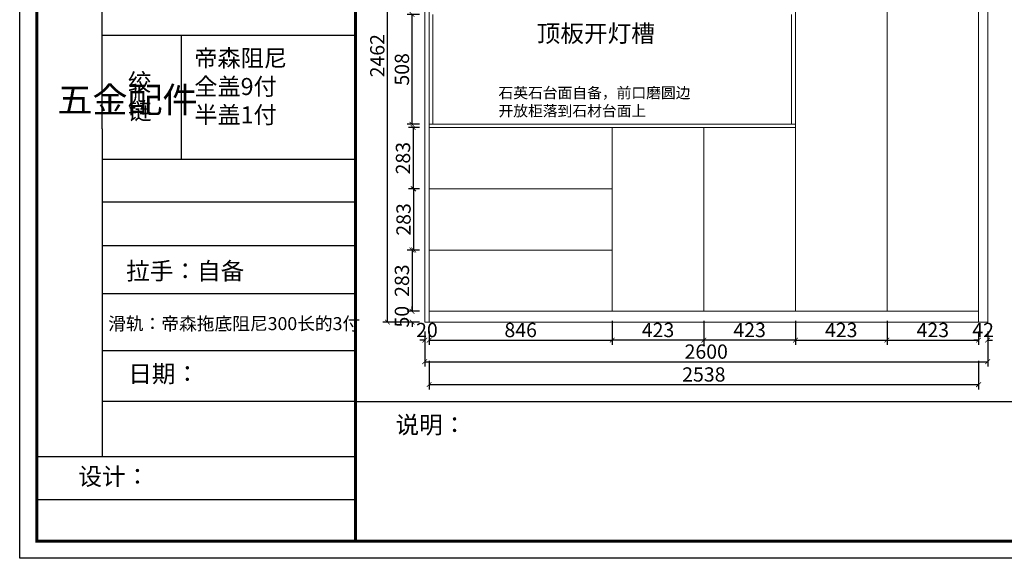
# Model space of a CAD drawing. Units: inches. Extents: x 542071 to 570085, y -129873 to -124588.
# Drawn here: x 542071 to 546619, y -129849 to -127360 of the extents above; entities that cross this region are included whole.
import ezdxf

# ---------------------------------------------------------------- set-up
doc = ezdxf.new("R2010")
doc.units = ezdxf.units.IN
doc.header["$MEASUREMENT"] = 0
doc.layers.add('SH-木饰面', color=253, linetype='Continuous', lineweight=0)
doc.styles.add('CH', font='txt', dxfattribs={"width": 0.5})
doc.styles.get("Standard").update_dxf_attribs({"font": 'txt', "height": 80})
doc.dimstyles.new('SH-22', dxfattribs={"dimscale": 22, "dimtxt": 3, "dimasz": 1, "dimexe": 1, "dimexo": 2, "dimtad": 1, "dimdec": 0, "dimdsep": 46, "dimtxsty": 'CH', "dimblk": 'ARCHTICK', "dimcen": 2.5, "dimclrt": 40, "dimadec": 0, "dimazin": 0, "dimtfac": 1, "dimtdec": 0, "dimtix": 1, "dimtofl": 0, "dimtmove": 1, "dimatfit": 3, "dimfxl": 3, "dimfxlon": 1, "dimtolj": 1, "dimtzin": 0, "dimarcsym": 0})

# ---------------------------------------------------------------- blocks, each defined once
blk = doc.blocks.new('_ArchTick')
at = {"color": 0, "linetype": 'ByBlock', "const_width": 0.15}
blk.add_lwpolyline([(-0.5, -0.5), (0.5, 0.5)], dxfattribs=at)
blk = doc.blocks.new('*D4')
at = {"layer": 'Defpoints', "color": 0, "transparency": 16777216}
for p in [(543942.3, -128757.3), (546542.3, -128757.3), (546542.3, -128940.3)]:
    blk.add_point(p, dxfattribs=at)
at = {"layer": 'SH-木饰面', "color": 0, "lineweight": -2, "transparency": 16777216}
for p, q in [((543942.3, -128830.3), (543942.3, -128962.3)), ((546542.3, -128830.3), (546542.3, -128962.3))]:
    blk.add_line(p, q, dxfattribs=at)
at = {"layer": 'SH-木饰面', "color": 0, "linetype": 'ByBlock', "lineweight": -2, "transparency": 16777216}
blk.add_line((543942.3, -128940.3), (546542.3, -128940.3), dxfattribs=at)
at = {"layer": 'SH-木饰面', "color": 0, "lineweight": -2, "transparency": 16777216, "xscale": 22, "yscale": 22, "zscale": 22, "rotation": 180}
blk.add_blockref('_ArchTick', (543942.3, -128940.3), dxfattribs=at)
at = {"layer": 'SH-木饰面', "color": 0, "lineweight": -2, "transparency": 16777216, "xscale": 22, "yscale": 22, "zscale": 22}
blk.add_blockref('_ArchTick', (546542.3, -128940.3), dxfattribs=at)
at = {"layer": 'SH-木饰面', "color": 40, "transparency": 16777216, "insert": (545242.3, -128893.6), "char_height": 66, "attachment_point": 5, "style": 'CH'}
blk.add_mtext('\\A1;2600', dxfattribs=at)
blk = doc.blocks.new('*D6')
at = {"layer": 'Defpoints', "color": 0, "transparency": 16777216}
for p in [(543942.3, -128757.3), (543962.3, -128757.3), (543962.3, -128840.5)]:
    blk.add_point(p, dxfattribs=at)
at = {"layer": 'SH-木饰面', "color": 0, "lineweight": -2, "transparency": 16777216}
for p, q in [((543942.3, -128801.3), (543942.3, -128862.5)), ((543962.3, -128801.3), (543962.3, -128862.5))]:
    blk.add_line(p, q, dxfattribs=at)
at = {"layer": 'SH-木饰面', "color": 0, "linetype": 'ByBlock', "lineweight": -2, "transparency": 16777216}
for p, q in [((543942.3, -128840.5), (543920.3, -128840.5)), ((543962.3, -128840.5), (543984.3, -128840.5))]:
    blk.add_line(p, q, dxfattribs=at)
at = {"layer": 'SH-木饰面', "color": 0, "lineweight": -2, "transparency": 16777216, "xscale": 22, "yscale": 22, "zscale": 22}
blk.add_blockref('_ArchTick', (543942.3, -128840.5), dxfattribs=at)
at = {"layer": 'SH-木饰面', "color": 0, "lineweight": -2, "transparency": 16777216, "xscale": 22, "yscale": 22, "zscale": 22, "rotation": 180}
blk.add_blockref('_ArchTick', (543962.3, -128840.5), dxfattribs=at)
at = {"layer": 'SH-木饰面', "color": 40, "transparency": 16777216, "insert": (543952.3, -128793.8), "char_height": 66, "attachment_point": 5, "style": 'CH'}
blk.add_mtext('\\A1;20', dxfattribs=at)
blk = doc.blocks.new('*D7')
at = {"layer": 'Defpoints', "color": 0, "transparency": 16777216}
for p in [(544808.3, -128707.3), (543962.3, -128757.3), (544808.3, -128840.5)]:
    blk.add_point(p, dxfattribs=at)
at = {"layer": 'SH-木饰面', "color": 0, "lineweight": -2, "transparency": 16777216}
for p, q in [((544808.3, -128751.3), (544808.3, -128862.5)), ((543962.3, -128801.3), (543962.3, -128862.5))]:
    blk.add_line(p, q, dxfattribs=at)
at = {"layer": 'SH-木饰面', "color": 0, "linetype": 'ByBlock', "lineweight": -2, "transparency": 16777216}
blk.add_line((543962.3, -128840.5), (544808.3, -128840.5), dxfattribs=at)
at = {"layer": 'SH-木饰面', "color": 0, "lineweight": -2, "transparency": 16777216, "xscale": 22, "yscale": 22, "zscale": 22, "rotation": 180}
blk.add_blockref('_ArchTick', (543962.3, -128840.5), dxfattribs=at)
at = {"layer": 'SH-木饰面', "color": 0, "lineweight": -2, "transparency": 16777216, "xscale": 22, "yscale": 22, "zscale": 22}
blk.add_blockref('_ArchTick', (544808.3, -128840.5), dxfattribs=at)
at = {"layer": 'SH-木饰面', "color": 40, "transparency": 16777216, "insert": (544385.3, -128793.8), "char_height": 66, "attachment_point": 5, "style": 'CH'}
blk.add_mtext('\\A1;846', dxfattribs=at)
blk = doc.blocks.new('*D8')
at = {"layer": 'Defpoints', "color": 0, "transparency": 16777216}
for p in [(544808.3, -128707.3), (545231.3, -128707.3), (544808.3, -128840.5)]:
    blk.add_point(p, dxfattribs=at)
at = {"layer": 'SH-木饰面', "color": 0, "lineweight": -2, "transparency": 16777216}
for p, q in [((544808.3, -128751.3), (544808.3, -128862.5)), ((545231.3, -128751.3), (545231.3, -128862.5))]:
    blk.add_line(p, q, dxfattribs=at)
at = {"layer": 'SH-木饰面', "color": 0, "linetype": 'ByBlock', "lineweight": -2, "transparency": 16777216}
blk.add_line((545231.3, -128840.5), (544808.3, -128840.5), dxfattribs=at)
at = {"layer": 'SH-木饰面', "color": 0, "lineweight": -2, "transparency": 16777216, "xscale": 22, "yscale": 22, "zscale": 22, "rotation": 180}
blk.add_blockref('_ArchTick', (544808.3, -128840.5), dxfattribs=at)
at = {"layer": 'SH-木饰面', "color": 0, "lineweight": -2, "transparency": 16777216, "xscale": 22, "yscale": 22, "zscale": 22}
blk.add_blockref('_ArchTick', (545231.3, -128840.5), dxfattribs=at)
at = {"layer": 'SH-木饰面', "color": 40, "transparency": 16777216, "insert": (545019.8, -128793.7), "char_height": 66, "attachment_point": 5, "style": 'CH'}
blk.add_mtext('\\A1;423', dxfattribs=at)
blk = doc.blocks.new('*D9')
at = {"layer": 'Defpoints', "color": 0, "transparency": 16777216}
for p in [(545231.3, -128707.3), (545654.3, -128707.3), (545231.3, -128840.5)]:
    blk.add_point(p, dxfattribs=at)
at = {"layer": 'SH-木饰面', "color": 0, "lineweight": -2, "transparency": 16777216}
for p, q in [((545231.3, -128751.3), (545231.3, -128862.5)), ((545654.3, -128751.3), (545654.3, -128862.5))]:
    blk.add_line(p, q, dxfattribs=at)
at = {"layer": 'SH-木饰面', "color": 0, "linetype": 'ByBlock', "lineweight": -2, "transparency": 16777216}
blk.add_line((545654.3, -128840.5), (545231.3, -128840.5), dxfattribs=at)
at = {"layer": 'SH-木饰面', "color": 0, "lineweight": -2, "transparency": 16777216, "xscale": 22, "yscale": 22, "zscale": 22, "rotation": 180}
blk.add_blockref('_ArchTick', (545231.3, -128840.5), dxfattribs=at)
at = {"layer": 'SH-木饰面', "color": 0, "lineweight": -2, "transparency": 16777216, "xscale": 22, "yscale": 22, "zscale": 22}
blk.add_blockref('_ArchTick', (545654.3, -128840.5), dxfattribs=at)
at = {"layer": 'SH-木饰面', "color": 40, "transparency": 16777216, "insert": (545442.8, -128793.7), "char_height": 66, "attachment_point": 5, "style": 'CH'}
blk.add_mtext('\\A1;423', dxfattribs=at)
blk = doc.blocks.new('*D10')
at = {"layer": 'Defpoints', "color": 0, "transparency": 16777216}
for p in [(545654.3, -128707.3), (546077.3, -128707.3), (546077.3, -128840.5)]:
    blk.add_point(p, dxfattribs=at)
at = {"layer": 'SH-木饰面', "color": 0, "lineweight": -2, "transparency": 16777216}
for p, q in [((545654.3, -128751.3), (545654.3, -128862.5)), ((546077.3, -128751.3), (546077.3, -128862.5))]:
    blk.add_line(p, q, dxfattribs=at)
at = {"layer": 'SH-木饰面', "color": 0, "linetype": 'ByBlock', "lineweight": -2, "transparency": 16777216}
blk.add_line((545654.3, -128840.5), (546077.3, -128840.5), dxfattribs=at)
at = {"layer": 'SH-木饰面', "color": 0, "lineweight": -2, "transparency": 16777216, "xscale": 22, "yscale": 22, "zscale": 22, "rotation": 180}
blk.add_blockref('_ArchTick', (545654.3, -128840.5), dxfattribs=at)
at = {"layer": 'SH-木饰面', "color": 0, "lineweight": -2, "transparency": 16777216, "xscale": 22, "yscale": 22, "zscale": 22}
blk.add_blockref('_ArchTick', (546077.3, -128840.5), dxfattribs=at)
at = {"layer": 'SH-木饰面', "color": 40, "transparency": 16777216, "insert": (545865.8, -128793.8), "char_height": 66, "attachment_point": 5, "style": 'CH'}
blk.add_mtext('\\A1;423', dxfattribs=at)
blk = doc.blocks.new('*D11')
at = {"layer": 'Defpoints', "color": 0, "transparency": 16777216}
for p in [(546077.3, -128707.3), (546500.3, -128757.3), (546500.3, -128840.5)]:
    blk.add_point(p, dxfattribs=at)
at = {"layer": 'SH-木饰面', "color": 0, "lineweight": -2, "transparency": 16777216}
for p, q in [((546077.3, -128751.3), (546077.3, -128862.5)), ((546500.3, -128801.3), (546500.3, -128862.5))]:
    blk.add_line(p, q, dxfattribs=at)
at = {"layer": 'SH-木饰面', "color": 0, "linetype": 'ByBlock', "lineweight": -2, "transparency": 16777216}
blk.add_line((546077.3, -128840.5), (546500.3, -128840.5), dxfattribs=at)
at = {"layer": 'SH-木饰面', "color": 0, "lineweight": -2, "transparency": 16777216, "xscale": 22, "yscale": 22, "zscale": 22, "rotation": 180}
blk.add_blockref('_ArchTick', (546077.3, -128840.5), dxfattribs=at)
at = {"layer": 'SH-木饰面', "color": 0, "lineweight": -2, "transparency": 16777216, "xscale": 22, "yscale": 22, "zscale": 22}
blk.add_blockref('_ArchTick', (546500.3, -128840.5), dxfattribs=at)
at = {"layer": 'SH-木饰面', "color": 40, "transparency": 16777216, "insert": (546288.8, -128793.8), "char_height": 66, "attachment_point": 5, "style": 'CH'}
blk.add_mtext('\\A1;423', dxfattribs=at)
blk = doc.blocks.new('*D12')
at = {"layer": 'Defpoints', "color": 0, "transparency": 16777216}
for p in [(546500.3, -128757.3), (546542.3, -128757.3), (546542.3, -128840.5)]:
    blk.add_point(p, dxfattribs=at)
at = {"layer": 'SH-木饰面', "color": 0, "lineweight": -2, "transparency": 16777216}
for p, q in [((546500.3, -128801.3), (546500.3, -128862.5)), ((546542.3, -128801.3), (546542.3, -128862.5))]:
    blk.add_line(p, q, dxfattribs=at)
at = {"layer": 'SH-木饰面', "color": 0, "linetype": 'ByBlock', "lineweight": -2, "transparency": 16777216}
for p, q in [((546500.3, -128840.5), (546478.3, -128840.5)), ((546542.3, -128840.5), (546564.3, -128840.5))]:
    blk.add_line(p, q, dxfattribs=at)
at = {"layer": 'SH-木饰面', "color": 0, "lineweight": -2, "transparency": 16777216, "xscale": 22, "yscale": 22, "zscale": 22}
blk.add_blockref('_ArchTick', (546500.3, -128840.5), dxfattribs=at)
at = {"layer": 'SH-木饰面', "color": 0, "lineweight": -2, "transparency": 16777216, "xscale": 22, "yscale": 22, "zscale": 22, "rotation": 180}
blk.add_blockref('_ArchTick', (546542.3, -128840.5), dxfattribs=at)
at = {"layer": 'SH-木饰面', "color": 40, "transparency": 16777216, "insert": (546521.3, -128793.8), "char_height": 66, "attachment_point": 5, "style": 'CH'}
blk.add_mtext('\\A1;42', dxfattribs=at)
blk = doc.blocks.new('*D13')
at = {"layer": 'Defpoints', "color": 0, "transparency": 16777216}
for p in [(543883.5, -127335.3), (543962.3, -127335.3), (543962.3, -127843.3)]:
    blk.add_point(p, dxfattribs=at)
at = {"layer": 'SH-木饰面', "color": 0, "lineweight": -2, "transparency": 16777216}
for p, q in [((543918.3, -127335.3), (543861.5, -127335.3)), ((543918.3, -127843.3), (543861.5, -127843.3))]:
    blk.add_line(p, q, dxfattribs=at)
at = {"layer": 'SH-木饰面', "color": 0, "linetype": 'ByBlock', "lineweight": -2, "transparency": 16777216}
blk.add_line((543883.5, -127843.3), (543883.5, -127335.3), dxfattribs=at)
at = {"layer": 'SH-木饰面', "color": 0, "lineweight": -2, "transparency": 16777216, "xscale": 22, "yscale": 22, "zscale": 22}
for p, rotation in [((543883.5, -127335.3), 90), ((543883.5, -127843.3), 270)]:
    blk.add_blockref('_ArchTick', p, dxfattribs=dict(at, rotation=rotation))
at = {"layer": 'SH-木饰面', "color": 40, "transparency": 16777216, "insert": (543836.8, -127589.3), "char_height": 66, "attachment_point": 5, "rotation": 90, "style": 'CH'}
blk.add_mtext('\\A1;508', dxfattribs=at)
blk = doc.blocks.new('*D15')
at = {"layer": 'Defpoints', "color": 0, "transparency": 16777216}
for p in [(543770, -126295.3), (543942.3, -126295.3), (543942.3, -128757.3)]:
    blk.add_point(p, dxfattribs=at)
at = {"layer": 'SH-木饰面', "color": 0, "lineweight": -2, "transparency": 16777216}
for p, q in [((543880, -126295.3), (543748, -126295.3)), ((543880, -128757.3), (543748, -128757.3))]:
    blk.add_line(p, q, dxfattribs=at)
at = {"layer": 'SH-木饰面', "color": 0, "linetype": 'ByBlock', "lineweight": -2, "transparency": 16777216}
blk.add_line((543770, -128757.3), (543770, -126295.3), dxfattribs=at)
at = {"layer": 'SH-木饰面', "color": 0, "lineweight": -2, "transparency": 16777216, "xscale": 22, "yscale": 22, "zscale": 22}
for p, rotation in [((543770, -126295.3), 90), ((543770, -128757.3), 270)]:
    blk.add_blockref('_ArchTick', p, dxfattribs=dict(at, rotation=rotation))
at = {"layer": 'SH-木饰面', "color": 40, "transparency": 16777216, "insert": (543723.2, -127526.3), "char_height": 66, "attachment_point": 5, "rotation": 90, "style": 'CH'}
blk.add_mtext('\\A1;2462', dxfattribs=at)
blk = doc.blocks.new('*D16')
at = {"layer": 'Defpoints', "color": 0, "transparency": 16777216}
for p in [(543962.3, -128707.3), (543883.5, -128757.3), (543962.3, -128757.3)]:
    blk.add_point(p, dxfattribs=at)
at = {"layer": 'SH-木饰面', "color": 0, "linetype": 'ByBlock', "lineweight": -2, "transparency": 16777216}
for p, q in [((543883.5, -128707.3), (543883.5, -128685.3)), ((543883.5, -128757.3), (543883.5, -128779.3))]:
    blk.add_line(p, q, dxfattribs=at)
at = {"layer": 'SH-木饰面', "color": 0, "lineweight": -2, "transparency": 16777216}
for p, q in [((543918.3, -128707.3), (543861.5, -128707.3)), ((543918.3, -128757.3), (543861.5, -128757.3))]:
    blk.add_line(p, q, dxfattribs=at)
at = {"layer": 'SH-木饰面', "color": 0, "lineweight": -2, "transparency": 16777216, "xscale": 22, "yscale": 22, "zscale": 22}
for p, rotation in [((543883.5, -128707.3), 270), ((543883.5, -128757.3), 90)]:
    blk.add_blockref('_ArchTick', p, dxfattribs=dict(at, rotation=rotation))
at = {"layer": 'SH-木饰面', "color": 40, "transparency": 16777216, "insert": (543836.8, -128732.3), "char_height": 66, "attachment_point": 5, "rotation": 90, "style": 'CH'}
blk.add_mtext('\\A1;50', dxfattribs=at)
blk = doc.blocks.new('*D33')
at = {"layer": 'Defpoints', "color": 0, "transparency": 16777216}
for p in [(543962.3, -127858.3), (543888.5, -128141.3), (543962.3, -128141.3)]:
    blk.add_point(p, dxfattribs=at)
at = {"layer": 'SH-木饰面', "color": 0, "lineweight": -2, "transparency": 16777216}
for p, q in [((543918.3, -127858.3), (543866.5, -127858.3)), ((543918.3, -128141.3), (543866.5, -128141.3))]:
    blk.add_line(p, q, dxfattribs=at)
at = {"layer": 'SH-木饰面', "color": 0, "linetype": 'ByBlock', "lineweight": -2, "transparency": 16777216}
blk.add_line((543888.5, -127858.3), (543888.5, -128141.3), dxfattribs=at)
at = {"layer": 'SH-木饰面', "color": 0, "lineweight": -2, "transparency": 16777216, "xscale": 22, "yscale": 22, "zscale": 22}
for p, rotation in [((543888.5, -127858.3), 90), ((543888.5, -128141.3), 270)]:
    blk.add_blockref('_ArchTick', p, dxfattribs=dict(at, rotation=rotation))
at = {"layer": 'SH-木饰面', "color": 40, "transparency": 16777216, "insert": (543841.8, -127999.8), "char_height": 66, "attachment_point": 5, "rotation": 90, "style": 'CH'}
blk.add_mtext('\\A1;283', dxfattribs=at)
blk = doc.blocks.new('*D34')
at = {"layer": 'Defpoints', "color": 0, "transparency": 16777216}
for p in [(543962.3, -128141.3), (543891, -128424.3), (543962.3, -128424.3)]:
    blk.add_point(p, dxfattribs=at)
at = {"layer": 'SH-木饰面', "color": 0, "lineweight": -2, "transparency": 16777216}
for p, q in [((543918.3, -128141.3), (543869, -128141.3)), ((543918.3, -128424.3), (543869, -128424.3))]:
    blk.add_line(p, q, dxfattribs=at)
at = {"layer": 'SH-木饰面', "color": 0, "linetype": 'ByBlock', "lineweight": -2, "transparency": 16777216}
blk.add_line((543891, -128141.3), (543891, -128424.3), dxfattribs=at)
at = {"layer": 'SH-木饰面', "color": 0, "lineweight": -2, "transparency": 16777216, "xscale": 22, "yscale": 22, "zscale": 22}
for p, rotation in [((543891, -128141.3), 90), ((543891, -128424.3), 270)]:
    blk.add_blockref('_ArchTick', p, dxfattribs=dict(at, rotation=rotation))
at = {"layer": 'SH-木饰面', "color": 40, "transparency": 16777216, "insert": (543844.2, -128282.8), "char_height": 66, "attachment_point": 5, "rotation": 90, "style": 'CH'}
blk.add_mtext('\\A1;283', dxfattribs=at)
blk = doc.blocks.new('*D35')
at = {"layer": 'Defpoints', "color": 0, "transparency": 16777216}
for p in [(543962.3, -128424.3), (543883.5, -128707.3), (543962.3, -128707.3)]:
    blk.add_point(p, dxfattribs=at)
at = {"layer": 'SH-木饰面', "color": 0, "lineweight": -2, "transparency": 16777216}
for p, q in [((543918.3, -128424.3), (543861.5, -128424.3)), ((543918.3, -128707.3), (543861.5, -128707.3))]:
    blk.add_line(p, q, dxfattribs=at)
at = {"layer": 'SH-木饰面', "color": 0, "linetype": 'ByBlock', "lineweight": -2, "transparency": 16777216}
blk.add_line((543883.5, -128424.3), (543883.5, -128707.3), dxfattribs=at)
at = {"layer": 'SH-木饰面', "color": 0, "lineweight": -2, "transparency": 16777216, "xscale": 22, "yscale": 22, "zscale": 22}
for p, rotation in [((543883.5, -128424.3), 90), ((543883.5, -128707.3), 270)]:
    blk.add_blockref('_ArchTick', p, dxfattribs=dict(at, rotation=rotation))
at = {"layer": 'SH-木饰面', "color": 40, "transparency": 16777216, "insert": (543836.8, -128565.8), "char_height": 66, "attachment_point": 5, "rotation": 90, "style": 'CH'}
blk.add_mtext('\\A1;283', dxfattribs=at)
blk = doc.blocks.new('*D36')
at = {"layer": 'Defpoints', "color": 0, "transparency": 16777216}
for p in [(543962.3, -128707.3), (546500.3, -128707.3), (546500.3, -129046)]:
    blk.add_point(p, dxfattribs=at)
at = {"layer": 'SH-木饰面', "color": 0, "lineweight": -2, "transparency": 16777216}
for p, q in [((543962.3, -128936), (543962.3, -129068)), ((546500.3, -128936), (546500.3, -129068))]:
    blk.add_line(p, q, dxfattribs=at)
at = {"layer": 'SH-木饰面', "color": 0, "linetype": 'ByBlock', "lineweight": -2, "transparency": 16777216}
blk.add_line((543962.3, -129046), (546500.3, -129046), dxfattribs=at)
at = {"layer": 'SH-木饰面', "color": 0, "lineweight": -2, "transparency": 16777216, "xscale": 22, "yscale": 22, "zscale": 22, "rotation": 180}
blk.add_blockref('_ArchTick', (543962.3, -129046), dxfattribs=at)
at = {"layer": 'SH-木饰面', "color": 0, "lineweight": -2, "transparency": 16777216, "xscale": 22, "yscale": 22, "zscale": 22}
blk.add_blockref('_ArchTick', (546500.3, -129046), dxfattribs=at)
at = {"layer": 'SH-木饰面', "color": 40, "transparency": 16777216, "insert": (545231.3, -128999.2), "char_height": 66, "attachment_point": 5, "style": 'CH'}
blk.add_mtext('\\A1;2538', dxfattribs=at)

msp = doc.modelspace()

# ---------------------------------------------------------------- linework, layer by layer
for p, q in [((542452.9, -127864.8), (542452.9, -126235.4)), ((542452.9, -127864.8), (542452.9, -126235.4)), ((543622.4, -127433), (542452.9, -127433)), ((543622.4, -127433), (542452.9, -127433)), ((542816.8, -127433), (542816.8, -128006.2)), ((542816.8, -127433), (542816.8, -128006.2)), ((542452.9, -127864.8), (542452.9, -129380.6)), ((542452.9, -127864.8), (542452.9, -129380.6)), ((543622.4, -128006.2), (542452.9, -128006.2)), ((543622.4, -128006.2), (542452.9, -128006.2)), ((543622.4, -128202.9), (542452.9, -128202.9)), ((543622.4, -128202.9), (542452.9, -128202.9)), ((543622.4, -128404.8), (542452.9, -128404.8)), ((543622.4, -128404.8), (542452.9, -128404.8)), ((543622.4, -128626.4), (542452.9, -128626.4)), ((543622.4, -128626.4), (542452.9, -128626.4)), ((543622.4, -128890.8), (542452.9, -128890.8)), ((543622.4, -128890.8), (542452.9, -128890.8)), ((543622.4, -129124.1), (542452.9, -129124.1)), ((543622.4, -129124.1), (542452.9, -129124.1)), ((543622.4, -129124.1), (551146.9, -129124.1)), ((543622.4, -129124.1), (551146.9, -129124.1)), ((543622.4, -129124.1), (551146.9, -129124.1)), ((543622.4, -129124.1), (551146.9, -129124.1)), ((543622.4, -129380.6), (542150.7, -129380.6)), ((543622.4, -129380.6), (542150.7, -129380.6)), ((543622.4, -129578.1), (542150.7, -129578.1)), ((543622.4, -129578.1), (542150.7, -129578.1))]:
    msp.add_line(p, q)
msp.add_lwpolyline([(551146.9, -129848.9), (542071.4, -129848.9), (542071.4, -124598.1), (551146.9, -124598.1)], close=True)
msp.add_lwpolyline([(551146.9, -129848.9), (542071.4, -129848.9), (542071.4, -124598.1), (551146.9, -124598.1)], close=True)
msp.add_lwpolyline([(551146.9, -129848.9), (542071.4, -129848.9), (542071.4, -124598.1), (551146.9, -124598.1)], close=True)
msp.add_lwpolyline([(551146.9, -129848.9), (542071.4, -129848.9), (542071.4, -124598.1), (551146.9, -124598.1)], close=True)
msp.add_lwpolyline([(551146.9, -129848.9), (542071.4, -129848.9), (542071.4, -124598.1), (551146.9, -124598.1)], close=True)
msp.add_lwpolyline([(551146.9, -129848.9), (542071.4, -129848.9), (542071.4, -124598.1), (551146.9, -124598.1)], close=True)
at = {"const_width": 13.1}
msp.add_lwpolyline([(551146.9, -129769.7), (542150.7, -129769.7), (542150.7, -124677.3), (551146.9, -124677.3)], close=True, dxfattribs=at)
msp.add_lwpolyline([(551146.9, -129769.7), (542150.7, -129769.7), (542150.7, -124677.3), (551146.9, -124677.3)], close=True, dxfattribs=at)
msp.add_lwpolyline([(551146.9, -129769.7), (542150.7, -129769.7), (542150.7, -124677.3), (551146.9, -124677.3)], close=True, dxfattribs=at)
msp.add_lwpolyline([(551146.9, -129769.7), (542150.7, -129769.7), (542150.7, -124677.3), (551146.9, -124677.3)], close=True, dxfattribs=at)
msp.add_lwpolyline([(551146.9, -129769.7), (542150.7, -129769.7), (542150.7, -124677.3), (551146.9, -124677.3)], close=True, dxfattribs=at)
msp.add_lwpolyline([(551146.9, -129769.7), (542150.7, -129769.7), (542150.7, -124677.3), (551146.9, -124677.3)], close=True, dxfattribs=at)
msp.add_lwpolyline([(543622.4, -124677.3), (543622.4, -129769.7)], dxfattribs=at)
msp.add_lwpolyline([(543622.4, -124677.3), (543622.4, -129769.7)], dxfattribs=at)
at = {"layer": 'SH-木饰面'}
for p, q in [((543942.3, -128757.3), (543942.3, -126295.3)), ((543962.3, -128757.3), (543962.3, -126295.3)), ((545654.3, -128707.3), (545654.3, -126295.3)), ((546077.3, -128707.3), (546077.3, -126295.3)), ((546500.3, -126295.3), (546500.3, -128757.3)), ((546542.3, -126295.3), (546542.3, -128757.3)), ((543980.3, -127335.3), (543980.3, -127843.3)), ((545636.3, -127335.3), (545636.3, -127843.3)), ((545654.3, -127843.3), (543962.3, -127843.3)), ((545654.3, -127858.3), (543962.3, -127858.3)), ((544808.3, -128707.3), (544808.3, -127858.3)), ((545231.3, -128707.3), (545231.3, -127858.3)), ((544808.3, -128141.3), (543962.3, -128141.3)), ((544808.3, -128424.3), (543962.3, -128424.3)), ((546500.3, -128707.3), (543962.3, -128707.3)), ((546542.3, -128757.3), (543942.3, -128757.3))]:
    msp.add_line(p, q, dxfattribs=at)
at = {"layer": 'SH-木饰面', "color": 2}
msp.add_lwpolyline([(543962.3, -127843.3), (545654.3, -127843.3), (545654.3, -127858.3), (543962.3, -127858.3)], close=True, dxfattribs=at)

# ---------------------------------------------------------------- texts
at = {"attachment_point": 1}
for s, insert, char_height, width in [('顶板开灯槽', (544459.4, -127383.6), 80, 5892.727), ('{\\fSimSun|b0|i0|c134|p54;帝森阻尼\\P全盖9付\\P半盖1付}', (542877.8, -127498.3), 78.531, 671.047), ('{\\fSimSun|b0|i0|c134|p54;五金配件}', (542246, -127670.7), 118.526, 63.978), ('{\\fSimSun|b0|i0|c134|p54;五金配件}', (542246, -127670.7), 118.526, 63.978), ('石英石台面自备，前口磨圆边\\P开放柜落到石材台面上', (544282.9, -127672.8), 50, 5892.727), ('说明：', (543807, -129192.1), 80, 5892.727)]:
    msp.add_mtext(s, dxfattribs=dict(at, insert=insert, char_height=char_height, width=width))
for s, width, heights, insert, char_height in [('绞\\P链', 149.235, [440.8], (542571.1, -127608.6), 80), ('绞\\P链', 149.235, [440.8], (542571.1, -127608.6), 80), ('拉手：自备       ', 1020.858, [0], (542563.1, -128481.1), 80), ('拉手：自备       ', 1020.858, [0], (542563.1, -128481.1), 80), ('滑轨：帝森拖底阻尼300长的3付', 2836.588, [0], (542480.1, -128734.3), 60), ('日期：', 1002.214, [0], (542572.9, -128956), 80), ('设计： ', 913.323, [0], (542342.5, -129430.6), 80), ('设计： ', 913.323, [0], (542342.5, -129430.6), 80)]:
    msp.add_mtext_dynamic_manual_height_columns(s, width=width, gutter_width=400, heights=heights, dxfattribs=dict(at, insert=insert, char_height=char_height))

# ---------------------------------------------------------------- dimensions: what is measured, and where the dimension line sits
at = {"layer": 'SH-木饰面'}
for base, p1, p2, angle, picture, middle in [((543770, -126295.3), (543942.3, -128757.3), (543942.3, -126295.3), 270, '*D15', (543723.2, -127526.3)), ((543883.5, -127335.3), (543962.3, -127843.3), (543962.3, -127335.3), 270, '*D13', (543836.8, -127589.3)), ((543888.5, -128141.3), (543962.3, -127858.3), (543962.3, -128141.3), 90, '*D33', (543841.8, -127999.8)), ((543891, -128424.3), (543962.3, -128141.3), (543962.3, -128424.3), 90, '*D34', (543844.2, -128282.8)), ((543883.5, -128707.3), (543962.3, -128424.3), (543962.3, -128707.3), 90, '*D35', (543836.8, -128565.8)), ((543883.5, -128757.3), (543962.3, -128707.3), (543962.3, -128757.3), 90, '*D16', (543836.8, -128732.3))]:
    dim = msp.add_linear_dim(base=base, p1=p1, p2=p2, angle=angle, dimstyle='SH-22', override={"dimfxl": 5, "dimarcsym": 2}, dxfattribs=at)
    dim.commit()
    dim.dimension.update_dxf_attribs({"geometry": picture, "text_midpoint": middle})
for base, p1, p2, picture, middle in [((544808.3, -128840.5), (543962.3, -128757.3), (544808.3, -128707.3), '*D7', (544385.3, -128793.8)), ((546500.3, -129046), (543962.3, -128707.3), (546500.3, -128707.3), '*D36', (545231.3, -128999.2)), ((544808.3, -128840.5), (545231.3, -128707.3), (544808.3, -128707.3), '*D8', (545019.8, -128793.7)), ((545231.3, -128840.5), (545654.3, -128707.3), (545231.3, -128707.3), '*D9', (545442.8, -128793.7)), ((546077.3, -128840.5), (545654.3, -128707.3), (546077.3, -128707.3), '*D10', (545865.8, -128793.8)), ((546500.3, -128840.5), (546077.3, -128707.3), (546500.3, -128757.3), '*D11', (546288.8, -128793.8)), ((543962.3, -128840.5), (543942.3, -128757.3), (543962.3, -128757.3), '*D6', (543952.3, -128793.8)), ((546542.3, -128940.3), (543942.3, -128757.3), (546542.3, -128757.3), '*D4', (545242.3, -128893.6)), ((546542.3, -128840.5), (546500.3, -128757.3), (546542.3, -128757.3), '*D12', (546521.3, -128793.8))]:
    dim = msp.add_linear_dim(base=base, p1=p1, p2=p2, dimstyle='SH-22', override={"dimfxl": 5, "dimarcsym": 2}, dxfattribs=at)
    dim.commit()
    dim.dimension.update_dxf_attribs({"geometry": picture, "text_midpoint": middle})

doc.saveas('drawing.dxf')
